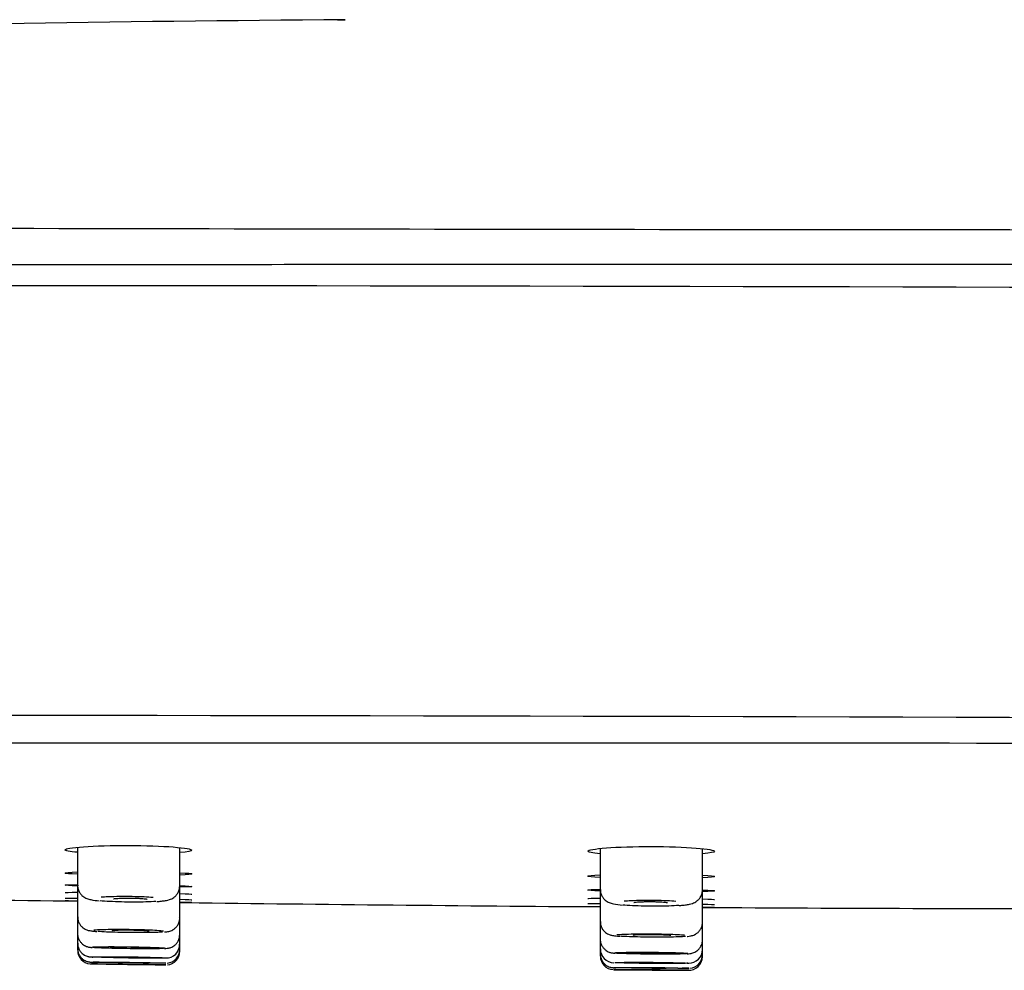
# Model space of a CAD drawing. Units: millimetres. Extents: x -18 to 616, y -35 to 547.
# Drawn here: x 439 to 476, y 468 to 502 of the extents above; entities that cross this region are included whole.
import ezdxf

# ---------------------------------------------------------------- set-up
doc = ezdxf.new("R2010")
doc.units = ezdxf.units.MM
doc.layers.add('Default', color=7, linetype='Continuous')
doc.layers.add('DV2_Default', color=7, linetype='Continuous')

# ---------------------------------------------------------------- blocks, each defined once
blk = doc.blocks.new('SE1')
at = {"layer": 'DV2_Default', "color": 7}
for p, q in [((441.554, 472.151), (441.554, 470.757)), ((445.301, 470.73), (445.301, 472.138)), ((460.723, 472.106), (460.723, 470.604)), ((464.47, 470.588), (464.47, 472.1)), ((441.554, 470.757), (441.554, 469.598)), ((445.301, 469.563), (445.301, 470.73)), ((460.723, 470.604), (460.723, 469.422)), ((464.47, 469.403), (464.47, 470.588)), ((441.554, 469.598), (441.554, 468.985)), ((445.301, 468.947), (445.301, 469.563)), ((460.723, 469.422), (460.723, 468.776)), ((464.47, 468.755), (464.47, 469.403)), ((441.554, 468.985), (441.554, 468.631)), ((445.301, 468.567), (445.301, 468.947)), ((460.723, 468.776), (460.723, 468.421)), ((464.47, 468.401), (464.47, 468.755)), ((441.554, 468.631), (441.554, 468.441)), ((441.554, 468.441), (441.554, 468.375)), ((445.301, 468.39), (445.301, 468.567)), ((445.301, 468.332), (445.301, 468.39)), ((460.723, 468.421), (460.723, 468.235)), ((464.47, 468.215), (464.47, 468.401)), ((460.723, 468.235), (460.723, 468.161)), ((464.47, 468.141), (464.47, 468.215))]:
    blk.add_line(p, q, dxfattribs=at)
for centre, radius, start, end in [((461.83, -890.258), 1392.785, 90.430354, 92.498229), ((471.203, 11745.876), 11243.406, 269.8974496, 269.8989153), ((491.037, 23996.852), 23502.066, 269.8575595, 270.0007646), ((429.873, -15901.019), 16393.759, 89.7851377, 90.2220486), ((428.825, -13171.542), 13648.527, 89.7375201, 90.2623131), ((461.145, 2045.671), 1575.614, 268.726687, 269.272126), ((442.55, 472.79), 2.611, 258.6493, 265.6112), ((480.592, 3201.276), 2731.379, 269.264637, 269.583197), ((461.719, 472.606), 2.582, 258.4945, 265.7681), ((480.592, 3201.276), 2731.379, 269.661822, 269.985263), ((461.648, 472.197), 3.318, 262.9693, 266.6403), ((442.05, 468.367), 0.492, 179.067, 265.4662), ((444.8, 468.587), 0.496, 268.9351, 0.775), ((444.806, 468.395), 0.491, 273.7293, 1.0686), ((461.226, 468.42), 0.502, 179.8212, 269.746), ((463.967, 468.399), 0.501, 269.6863, 0.1641), ((444.804, 468.334), 0.496, 274.683, 0.47), ((461.219, 468.153), 0.491, 179.0823, 266.7811), ((463.972, 468.133), 0.493, 265.6563, 1.0986), ((463.975, 468.206), 0.491, 274.1101, 1.0206), ((442.113, 469.292), 1.419, 265.8841, 270.3839)]:
    blk.add_arc(centre, radius, start, end, dxfattribs=at)
for centre, major_axis, ratio, start_param, end_param in [((462.593, 467.651), (1.374, -0.01), 0.0017, 0.01155, 6.055241), ((462.623, 467.651), (0.7, -0.005), 0.001699, 0, 3.12748), ((462.623, 467.651), (0.7, -0.005), 0.001699, 3.803021, 5.891055)]:
    blk.add_ellipse(centre, major_axis=major_axis, ratio=ratio, start_param=start_param, end_param=end_param, dxfattribs=at)
for points, knots in [([(491.35, 493.512), (481.768, 493.512), (467.394, 493.511), (448.225, 493.508), (434.643, 493.504), (422.661, 493.499), (413.082, 493.493), (405.514, 493.486), (399.53, 493.479), (394.759, 493.472), (390.801, 493.465), (387.289, 493.457), (383.89, 493.449), (380.644, 493.442), (377.74, 493.438), (375.306, 493.44), (373.363, 493.447), (371.738, 493.456), (370.327, 493.467), (369.143, 493.477), (368.327, 493.485), (367.696, 493.492), (367.271, 493.498), (366.988, 493.504), (366.852, 493.507), (366.804, 493.511), (366.801, 493.512), (366.801, 493.512)], [0, 0, 0, 0, 0.128782, 0.193172, 0.257563, 0.311222, 0.354149, 0.386345, 0.413174, 0.434638, 0.450736, 0.466833, 0.482931, 0.499029, 0.515126, 0.531224, 0.547322, 0.563419, 0.584883, 0.611712, 0.643908, 0.676103, 0.71903, 0.772689, 0.83708, 0.901471, 1, 1, 1, 1]), ([(491.35, 475.958), (480.787, 475.959), (462.009, 475.961), (436.921, 475.968), (417.609, 475.979), (402.916, 475.99), (391.843, 476.004), (383.542, 476.015), (378.792, 476.033), (376.139, 476.034), (374.293, 476.028), (372.118, 476.019), (370.328, 476.006), (369.042, 475.993), (368.014, 475.983), (367.332, 475.974), (366.944, 475.965), (366.805, 475.96), (366.8, 475.959), (366.804, 475.958)], [0, 0, 0, 0, 0.140576, 0.24988, 0.333849, 0.397605, 0.445734, 0.482698, 0.513274, 0.52101, 0.534412, 0.55453, 0.58405, 0.614345, 0.647745, 0.704851, 0.77441, 0.867881, 1, 1, 1, 1]), ([(441.551, 471.966), (441.258, 471.992), (441.095, 472.024), (441.095, 472.097), (441.346, 472.139), (442.202, 472.2), (442.805, 472.218), (444.032, 472.215), (444.635, 472.193), (445.493, 472.127), (445.745, 472.083), (445.745, 472.042)], [0, 0, 0, 0, 0.168661, 0.168661, 0.376495, 0.376495, 0.58433, 0.58433, 0.792165, 0.792165, 1, 1, 1, 1]), ([(460.72, 471.915), (460.427, 471.941), (460.265, 471.974), (460.265, 472.05), (460.516, 472.094), (461.372, 472.158), (461.975, 472.178), (463.202, 472.177), (463.805, 472.155), (464.664, 472.088), (464.915, 472.044), (464.915, 472.001)], [0, 0, 0, 0, 0.168537, 0.168537, 0.376403, 0.376403, 0.584269, 0.584269, 0.792134, 0.792134, 1, 1, 1, 1]), ([(441.551, 471.159), (441.258, 471.173), (441.096, 471.189), (441.095, 471.219), (441.259, 471.233), (441.548, 471.244)], [0, 0, 0, 0, 0.5007944, 0.5007944, 1, 1, 1, 1]), ([(460.72, 471.044), (460.428, 471.058), (460.266, 471.075), (460.265, 471.109), (460.429, 471.125), (460.717, 471.138)], [0, 0, 0, 0, 0.5007968, 0.5007968, 1, 1, 1, 1]), ([(441.551, 470.732), (441.258, 470.743), (441.096, 470.753), (441.095, 470.77), (441.259, 470.777), (441.548, 470.781)], [0, 0, 0, 0, 0.500771, 0.500771, 1, 1, 1, 1]), ([(441.558, 470.757), (441.556, 470.742), (441.552, 470.684), (441.58, 470.58), (441.637, 470.47), (441.709, 470.385), (441.786, 470.325), (441.862, 470.284), (441.935, 470.256), (441.991, 470.24), (442.024, 470.233), (442.036, 470.23)], [0, 0, 0, 0, 0.043711, 0.195222, 0.326778, 0.446434, 0.558375, 0.667958, 0.786915, 0.934629, 1, 1, 1, 1]), ([(444.453, 470.162), (444.47, 470.162), (444.547, 470.167), (444.674, 470.18), (444.802, 470.199), (444.906, 470.224), (444.998, 470.258), (445.09, 470.311), (445.176, 470.388), (445.249, 470.493), (445.295, 470.614), (445.297, 470.69), (445.298, 470.73)], [0, 0, 0, 0, 0.038, 0.208321, 0.388985, 0.508543, 0.599492, 0.674116, 0.753389, 0.838915, 0.929482, 1, 1, 1, 1]), ([(460.72, 470.551), (460.428, 470.561), (460.266, 470.572), (460.265, 470.593), (460.429, 470.602), (460.717, 470.608)], [0, 0, 0, 0, 0.5007756, 0.5007756, 1, 1, 1, 1]), ([(460.728, 470.604), (460.727, 470.575), (460.725, 470.507), (460.762, 470.395), (460.824, 470.292), (460.899, 470.213), (460.977, 470.158), (461.052, 470.12), (461.128, 470.094), (461.174, 470.082), (461.204, 470.076)], [0, 0, 0, 0, 0.084899, 0.231915, 0.360893, 0.479568, 0.591939, 0.705334, 0.832643, 1, 1, 1, 1]), ([(463.621, 470.015), (463.64, 470.017), (463.72, 470.022), (463.85, 470.037), (463.98, 470.057), (464.086, 470.084), (464.18, 470.122), (464.271, 470.178), (464.356, 470.259), (464.426, 470.367), (464.467, 470.485), (464.466, 470.556), (464.466, 470.588)], [0, 0, 0, 0, 0.044507, 0.215299, 0.39702, 0.519454, 0.607366, 0.683493, 0.763979, 0.850399, 0.941474, 1, 1, 1, 1]), ([(441.551, 470.174), (441.258, 470.179), (441.096, 470.182), (441.095, 470.183), (441.095, 470.183), (441.095, 470.183)], [0, 0, 0, 0, 0.9993301, 0.9993301, 1, 1, 1, 1]), ([(444.427, 470.162), (444.322, 470.155), (444.197, 470.149), (444.061, 470.145), (443.925, 470.141), (443.775, 470.139), (443.624, 470.138), (443.472, 470.138), (443.314, 470.14), (443.163, 470.144), (443.012, 470.148), (442.863, 470.153), (442.73, 470.161), (442.597, 470.168), (442.475, 470.177), (442.376, 470.187)], [0, 0, 0, 0, 0.199501, 0.199501, 0.199501, 0.398954, 0.398954, 0.398954, 0.59873, 0.59873, 0.59873, 0.799074, 0.799074, 0.799074, 1, 1, 1, 1]), ([(442.419, 470.329), (442.495, 470.335), (442.581, 470.34), (442.674, 470.344), (442.802, 470.349), (442.948, 470.353), (443.097, 470.354), (443.246, 470.356), (443.403, 470.355), (443.556, 470.353), (443.709, 470.35), (443.861, 470.345), (444, 470.339), (444.114, 470.333), (444.223, 470.326), (444.319, 470.319)], [0, 0, 0, 0, 0.158477, 0.158477, 0.158477, 0.379032, 0.379032, 0.379032, 0.598938, 0.598938, 0.598938, 0.81863, 0.81863, 0.81863, 1, 1, 1, 1]), ([(442.869, 470.26), (442.869, 470.26), (442.875, 470.262), (442.907, 470.267), (442.979, 470.274), (443.088, 470.281), (443.229, 470.286), (443.359, 470.288), (443.43, 470.287), (443.45, 470.287)], [0, 0, 0, 0, 0.067959, 0.193257, 0.353032, 0.537007, 0.731699, 0.93212, 1, 1, 1, 1]), ([(443.45, 470.287), (443.492, 470.287), (443.58, 470.286), (443.731, 470.282), (443.88, 470.274), (443.998, 470.265), (444.074, 470.255), (444.105, 470.249), (444.11, 470.248), (444.11, 470.248)], [0, 0, 0, 0, 0.12382, 0.307713, 0.491979, 0.673884, 0.829182, 0.953817, 1, 1, 1, 1]), ([(461.6, 470.182), (461.673, 470.188), (461.756, 470.193), (461.844, 470.197), (461.973, 470.204), (462.118, 470.208), (462.268, 470.211), (462.417, 470.213), (462.574, 470.213), (462.727, 470.211), (462.879, 470.209), (463.031, 470.205), (463.17, 470.198), (463.288, 470.193), (463.399, 470.186), (463.497, 470.179)], [0, 0, 0, 0, 0.152002, 0.152002, 0.152002, 0.373105, 0.373105, 0.373105, 0.593462, 0.593462, 0.593462, 0.813512, 0.813512, 0.813512, 1, 1, 1, 1]), ([(461.951, 470.127), (461.951, 470.127), (461.951, 470.127), (461.961, 470.13), (462.001, 470.136), (462.081, 470.144), (462.198, 470.151), (462.344, 470.156), (462.462, 470.158), (462.52, 470.158), (462.525, 470.158)], [0, 0, 0, 0, 0.005617, 0.092097, 0.227296, 0.393558, 0.583465, 0.780689, 0.983379, 1, 1, 1, 1]), ([(462.525, 470.158), (462.582, 470.158), (462.683, 470.157), (462.845, 470.152), (462.989, 470.144), (463.098, 470.135), (463.164, 470.126), (463.185, 470.121), (463.187, 470.12), (463.187, 470.12)], [0, 0, 0, 0, 0.169716, 0.353132, 0.536516, 0.717498, 0.865709, 0.978588, 1, 1, 1, 1]), ([(463.599, 470.017), (463.495, 470.008), (463.369, 470.001), (463.234, 469.996), (463.098, 469.992), (462.948, 469.989), (462.797, 469.988), (462.645, 469.987), (462.487, 469.988), (462.336, 469.991), (462.185, 469.994), (462.037, 469.999), (461.904, 470.006), (461.77, 470.013), (461.648, 470.022), (461.548, 470.032)], [0, 0, 0, 0, 0.199562, 0.199562, 0.199562, 0.398994, 0.398994, 0.398994, 0.598712, 0.598712, 0.598712, 0.799024, 0.799024, 0.799024, 1, 1, 1, 1]), ([(441.557, 469.598), (441.558, 469.552), (441.562, 469.473), (441.611, 469.356), (441.677, 469.263), (441.751, 469.195), (441.825, 469.149), (441.893, 469.12), (441.951, 469.102), (442.009, 469.09), (442.087, 469.078), (442.171, 469.069), (442.242, 469.064), (442.264, 469.063)], [0, 0, 0, 0, 0.09216, 0.186296, 0.26909, 0.343709, 0.411086, 0.473048, 0.538048, 0.617579, 0.738085, 0.931813, 1, 1, 1, 1]), ([(444.736, 469.044), (444.768, 469.046), (444.818, 469.051), (444.886, 469.063), (444.962, 469.084), (445.046, 469.121), (445.13, 469.18), (445.212, 469.267), (445.272, 469.381), (445.303, 469.488), (445.298, 469.546), (445.296, 469.563)], [0, 0, 0, 0, 0.1743, 0.312373, 0.412961, 0.498874, 0.597452, 0.708272, 0.829091, 0.956614, 1, 1, 1, 1]), ([(442.152, 469.121), (442.2, 469.125), (442.263, 469.129), (442.339, 469.132), (442.434, 469.137), (442.551, 469.14), (442.68, 469.142), (442.81, 469.144), (442.955, 469.145), (443.105, 469.145), (443.254, 469.144), (443.412, 469.143), (443.565, 469.14), (443.717, 469.138), (443.87, 469.134), (444.008, 469.129), (444.147, 469.124), (444.277, 469.119), (444.386, 469.112), (444.496, 469.106), (444.588, 469.099), (444.656, 469.092), (444.674, 469.09), (444.69, 469.088), (444.705, 469.087)], [0, 0, 0, 0, 0.113312, 0.113312, 0.113312, 0.254921, 0.254921, 0.254921, 0.396364, 0.396364, 0.396364, 0.537702, 0.537702, 0.537702, 0.679046, 0.679046, 0.679046, 0.820506, 0.820506, 0.820506, 0.962141, 0.962141, 0.962141, 1, 1, 1, 1]), ([(444.183, 469.071), (444.171, 469.074), (444.15, 469.077), (444.121, 469.08), (444.087, 469.084), (444.039, 469.087), (443.983, 469.091), (443.927, 469.094), (443.861, 469.097), (443.79, 469.099), (443.719, 469.101), (443.641, 469.103), (443.563, 469.105), (443.514, 469.105), (443.465, 469.106), (443.416, 469.106), (443.338, 469.107), (443.261, 469.107), (443.19, 469.106), (443.119, 469.106), (443.054, 469.105), (442.998, 469.103), (442.943, 469.101), (442.896, 469.099), (442.862, 469.096), (442.835, 469.094), (442.815, 469.091), (442.804, 469.089)], [0, 0, 0, 0, 0.1011057, 0.1011057, 0.1011057, 0.2218908, 0.2218908, 0.2218908, 0.3427016, 0.3427016, 0.3427016, 0.4635168, 0.4635168, 0.4635168, 0.5385324, 0.5385324, 0.5385324, 0.6592521, 0.6592521, 0.6592521, 0.7799803, 0.7799803, 0.7799803, 0.9006899, 0.9006899, 0.9006899, 1, 1, 1, 1]), ([(460.728, 469.423), (460.728, 469.382), (460.729, 469.307), (460.773, 469.192), (460.838, 469.096), (460.912, 469.025), (460.987, 468.977), (461.056, 468.946), (461.116, 468.927), (461.177, 468.914), (461.215, 468.908), (461.242, 468.905)], [0, 0, 0, 0, 0.109459, 0.24012, 0.354658, 0.457903, 0.551265, 0.636914, 0.725091, 0.831287, 1, 1, 1, 1]), ([(463.91, 468.882), (463.916, 468.883), (463.957, 468.886), (464.007, 468.893), (464.079, 468.908), (464.147, 468.93), (464.227, 468.968), (464.311, 469.03), (464.391, 469.121), (464.447, 469.238), (464.474, 469.34), (464.468, 469.392), (464.467, 469.402)], [0, 0, 0, 0, 0.028244, 0.232287, 0.33524, 0.422921, 0.510438, 0.610649, 0.722972, 0.846083, 0.97485, 1, 1, 1, 1]), ([(441.556, 468.985), (441.555, 468.979), (441.549, 468.93), (441.573, 468.832), (441.624, 468.719), (441.693, 468.633), (441.768, 468.571), (441.841, 468.53), (441.904, 468.505), (441.954, 468.492), (441.996, 468.485), (442.039, 468.479), (442.071, 468.476), (442.093, 468.474)], [0, 0, 0, 0, 0.014056, 0.150352, 0.267266, 0.370772, 0.463152, 0.544664, 0.615015, 0.677648, 0.746707, 0.852497, 1, 1, 1, 1]), ([(444.672, 469.04), (444.608, 469.035), (444.52, 469.031), (444.414, 469.027), (444.307, 469.024), (444.181, 469.021), (444.044, 469.02), (443.907, 469.019), (443.756, 469.019), (443.603, 469.02), (443.451, 469.021), (443.293, 469.023), (443.142, 469.027), (442.992, 469.03), (442.844, 469.034), (442.712, 469.039), (442.58, 469.044), (442.46, 469.05), (442.362, 469.057), (442.338, 469.058), (442.315, 469.06), (442.293, 469.061)], [0, 0, 0, 0, 0.159963, 0.159963, 0.159963, 0.319855, 0.319855, 0.319855, 0.479782, 0.479782, 0.479782, 0.639832, 0.639832, 0.639832, 0.800044, 0.800044, 0.800044, 0.960389, 0.960389, 0.960389, 1, 1, 1, 1]), ([(444.74, 468.438), (444.772, 468.439), (444.814, 468.442), (444.876, 468.45), (444.938, 468.464), (445.013, 468.491), (445.094, 468.537), (445.177, 468.61), (445.248, 468.71), (445.294, 468.83), (445.297, 468.907), (445.298, 468.948)], [0, 0, 0, 0, 0.220565, 0.317304, 0.395728, 0.469027, 0.556708, 0.65767, 0.772468, 0.897754, 1, 1, 1, 1]), ([(460.724, 468.776), (460.724, 468.773), (460.717, 468.725), (460.741, 468.628), (460.791, 468.514), (460.861, 468.426), (460.935, 468.363), (461.009, 468.321), (461.073, 468.296), (461.124, 468.283), (461.166, 468.276), (461.21, 468.27), (461.242, 468.267), (461.265, 468.265)], [0, 0, 0, 0, 0.008313, 0.145709, 0.263345, 0.367348, 0.460202, 0.542242, 0.613151, 0.676424, 0.744835, 0.848967, 1, 1, 1, 1]), ([(461.329, 468.947), (461.376, 468.951), (461.437, 468.956), (461.511, 468.959), (461.605, 468.964), (461.722, 468.968), (461.852, 468.971), (461.981, 468.974), (462.127, 468.976), (462.277, 468.977), (462.426, 468.977), (462.584, 468.977), (462.737, 468.975), (462.889, 468.973), (463.041, 468.97), (463.18, 468.966), (463.319, 468.962), (463.449, 468.957), (463.558, 468.951), (463.659, 468.946), (463.745, 468.94), (463.81, 468.934)], [0, 0, 0, 0, 0.115745, 0.115745, 0.115745, 0.265351, 0.265351, 0.265351, 0.414773, 0.414773, 0.414773, 0.564055, 0.564055, 0.564055, 0.713306, 0.713306, 0.713306, 0.862652, 0.862652, 0.862652, 1, 1, 1, 1]), ([(463.844, 468.879), (463.781, 468.873), (463.692, 468.868), (463.586, 468.864), (463.48, 468.86), (463.353, 468.856), (463.216, 468.854), (463.079, 468.852), (462.928, 468.851), (462.776, 468.852), (462.623, 468.852), (462.465, 468.853), (462.315, 468.856), (462.164, 468.858), (462.017, 468.862), (461.885, 468.866), (461.753, 468.87), (461.633, 468.876), (461.535, 468.882), (461.518, 468.883), (461.502, 468.884), (461.486, 468.885)], [0, 0, 0, 0, 0.161991, 0.161991, 0.161991, 0.323871, 0.323871, 0.323871, 0.485744, 0.485744, 0.485744, 0.647715, 0.647715, 0.647715, 0.809849, 0.809849, 0.809849, 0.972147, 0.972147, 0.972147, 1, 1, 1, 1]), ([(463.306, 468.911), (463.303, 468.912), (463.299, 468.913), (463.294, 468.914), (463.275, 468.917), (463.242, 468.921), (463.199, 468.924), (463.156, 468.927), (463.1, 468.93), (463.038, 468.933), (462.975, 468.936), (462.904, 468.938), (462.829, 468.939), (462.783, 468.94), (462.734, 468.941), (462.685, 468.942), (462.607, 468.943), (462.527, 468.943), (462.451, 468.943), (462.374, 468.942), (462.3, 468.941), (462.235, 468.94), (462.169, 468.938), (462.11, 468.936), (462.062, 468.934), (462.014, 468.931), (461.976, 468.929), (461.951, 468.925), (461.939, 468.924), (461.93, 468.922), (461.924, 468.92)], [0, 0, 0, 0, 0.029977, 0.029977, 0.029977, 0.14956, 0.14956, 0.14956, 0.269161, 0.269161, 0.269161, 0.388757, 0.388757, 0.388757, 0.463002, 0.463002, 0.463002, 0.582503, 0.582503, 0.582503, 0.70201, 0.70201, 0.70201, 0.821504, 0.821504, 0.821504, 0.941, 0.941, 0.941, 1, 1, 1, 1]), ([(463.912, 468.245), (463.944, 468.246), (463.987, 468.25), (464.05, 468.258), (464.113, 468.273), (464.188, 468.302), (464.269, 468.349), (464.35, 468.423), (464.42, 468.524), (464.465, 468.643), (464.466, 468.718), (464.467, 468.755)], [0, 0, 0, 0, 0.224164, 0.322144, 0.400333, 0.474596, 0.562446, 0.663403, 0.778814, 0.904406, 1, 1, 1, 1]), ([(441.556, 468.442), (441.558, 468.393), (441.563, 468.312), (441.613, 468.195), (441.679, 468.104), (441.753, 468.038), (441.828, 467.993), (441.895, 467.966), (441.95, 467.951), (441.985, 467.946), (442.006, 467.943), (442.026, 467.941), (442.05, 467.94), (442.079, 467.939), (442.105, 467.938), (442.116, 467.938)], [0, 0, 0, 0, 0.116555, 0.227395, 0.324929, 0.411601, 0.487754, 0.552685, 0.604195, 0.639269, 0.666025, 0.701937, 0.775203, 0.925714, 1, 1, 1, 1]), ([(441.559, 468.631), (441.557, 468.605), (441.555, 468.54), (441.59, 468.433), (441.649, 468.33), (441.721, 468.253), (441.796, 468.2), (441.866, 468.165), (441.926, 468.146), (441.967, 468.138), (441.998, 468.133), (442.028, 468.13), (442.061, 468.127), (442.09, 468.125), (442.107, 468.124)], [0, 0, 0, 0, 0.065317, 0.188203, 0.2949, 0.38973, 0.473752, 0.546637, 0.606775, 0.653385, 0.696696, 0.763015, 0.881737, 1, 1, 1, 1]), ([(442.073, 468.491), (442.085, 468.493), (442.101, 468.494), (442.121, 468.495), (442.171, 468.498), (442.247, 468.501), (442.342, 468.503), (442.437, 468.504), (442.555, 468.505), (442.685, 468.506), (442.815, 468.506), (442.96, 468.506), (443.11, 468.505), (443.26, 468.503), (443.418, 468.501), (443.57, 468.499), (443.723, 468.496), (443.875, 468.493), (444.014, 468.49), (444.153, 468.486), (444.282, 468.482), (444.391, 468.478), (444.5, 468.474), (444.591, 468.469), (444.658, 468.465), (444.707, 468.461), (444.744, 468.458), (444.766, 468.455)], [0, 0, 0, 0, 0.049281, 0.049281, 0.049281, 0.172309, 0.172309, 0.172309, 0.295294, 0.295294, 0.295294, 0.418233, 0.418233, 0.418233, 0.541158, 0.541158, 0.541158, 0.664107, 0.664107, 0.664107, 0.787108, 0.787108, 0.787108, 0.910168, 0.910168, 0.910168, 1, 1, 1, 1]), ([(444.706, 468.437), (444.695, 468.436), (444.682, 468.436), (444.668, 468.435), (444.603, 468.432), (444.514, 468.43), (444.407, 468.429), (444.3, 468.428), (444.172, 468.427), (444.034, 468.427), (443.897, 468.428), (443.745, 468.429), (443.593, 468.43), (443.44, 468.432), (443.282, 468.434), (443.132, 468.437), (442.981, 468.44), (442.834, 468.443), (442.703, 468.447), (442.572, 468.451), (442.453, 468.455), (442.356, 468.459), (442.258, 468.464), (442.181, 468.468), (442.128, 468.472)], [0, 0, 0, 0, 0.030024, 0.030024, 0.030024, 0.168513, 0.168513, 0.168513, 0.307001, 0.307001, 0.307001, 0.445521, 0.445521, 0.445521, 0.584092, 0.584092, 0.584092, 0.722712, 0.722712, 0.722712, 0.861357, 0.861357, 0.861357, 1, 1, 1, 1]), ([(444.14, 468.457), (444.14, 468.457), (444.139, 468.457), (444.138, 468.457), (444.129, 468.46), (444.106, 468.462), (444.071, 468.464), (444.037, 468.466), (443.989, 468.469), (443.933, 468.471), (443.877, 468.473), (443.811, 468.475), (443.74, 468.477), (443.669, 468.479), (443.592, 468.48), (443.514, 468.481), (443.465, 468.482), (443.415, 468.483), (443.366, 468.483), (443.289, 468.484), (443.211, 468.485), (443.14, 468.485), (443.07, 468.485), (443.004, 468.485), (442.949, 468.484), (442.893, 468.483), (442.847, 468.482), (442.813, 468.481), (442.779, 468.48), (442.756, 468.478), (442.747, 468.476), (442.747, 468.476), (442.746, 468.476), (442.746, 468.476)], [0, 0, 0, 0, 0.010154, 0.010154, 0.010154, 0.124168, 0.124168, 0.124168, 0.238212, 0.238212, 0.238212, 0.352272, 0.352272, 0.352272, 0.466329, 0.466329, 0.466329, 0.537129, 0.537129, 0.537129, 0.651107, 0.651107, 0.651107, 0.765088, 0.765088, 0.765088, 0.879057, 0.879057, 0.879057, 0.993027, 0.993027, 0.993027, 1, 1, 1, 1]), ([(442.055, 468.133), (442.066, 468.134), (442.089, 468.135), (442.122, 468.136), (442.173, 468.138), (442.249, 468.139), (442.345, 468.139), (442.44, 468.139), (442.558, 468.139), (442.688, 468.138), (442.818, 468.138), (442.964, 468.137), (443.114, 468.135), (443.264, 468.134), (443.422, 468.131), (443.574, 468.129), (443.727, 468.127), (443.879, 468.124), (444.018, 468.121), (444.156, 468.118), (444.285, 468.115), (444.394, 468.112), (444.502, 468.109), (444.594, 468.106), (444.66, 468.104), (444.72, 468.101), (444.762, 468.099), (444.781, 468.096)], [0, 0, 0, 0, 0.0774114, 0.0774114, 0.0774114, 0.1940372, 0.1940372, 0.1940372, 0.3106486, 0.3106486, 0.3106486, 0.4272522, 0.4272522, 0.4272522, 0.5438633, 0.5438633, 0.5438633, 0.6604944, 0.6604944, 0.6604944, 0.7771489, 0.7771489, 0.7771489, 0.89382, 0.89382, 0.89382, 1, 1, 1, 1]), ([(444.762, 468.09), (444.74, 468.089), (444.708, 468.088), (444.665, 468.087), (444.6, 468.086), (444.51, 468.086), (444.402, 468.086), (444.295, 468.086), (444.167, 468.086), (444.029, 468.087), (443.891, 468.088), (443.739, 468.09), (443.587, 468.091), (443.434, 468.093), (443.276, 468.096), (443.126, 468.098), (442.976, 468.101), (442.829, 468.103), (442.698, 468.106), (442.567, 468.109), (442.449, 468.112), (442.352, 468.115), (442.255, 468.118), (442.178, 468.121), (442.126, 468.124)], [0, 0, 0, 0, 0.084969, 0.084969, 0.084969, 0.215646, 0.215646, 0.215646, 0.346336, 0.346336, 0.346336, 0.477049, 0.477049, 0.477049, 0.607783, 0.607783, 0.607783, 0.738528, 0.738528, 0.738528, 0.86927, 0.86927, 0.86927, 1, 1, 1, 1]), ([(444.147, 468.102), (444.143, 468.103), (444.13, 468.104), (444.11, 468.105), (444.084, 468.107), (444.045, 468.108), (443.996, 468.11), (443.948, 468.111), (443.888, 468.113), (443.821, 468.114), (443.755, 468.116), (443.681, 468.117), (443.604, 468.119), (443.528, 468.12), (443.448, 468.121), (443.37, 468.122), (443.292, 468.123), (443.214, 468.124), (443.144, 468.124), (443.073, 468.125), (443.008, 468.125), (442.952, 468.125), (442.897, 468.125), (442.851, 468.125), (442.817, 468.124), (442.783, 468.124), (442.761, 468.123), (442.752, 468.122), (442.751, 468.122), (442.75, 468.122), (442.749, 468.121)], [0, 0, 0, 0, 0.090331, 0.090331, 0.090331, 0.201627, 0.201627, 0.201627, 0.312933, 0.312933, 0.312933, 0.424241, 0.424241, 0.424241, 0.535544, 0.535544, 0.535544, 0.646836, 0.646836, 0.646836, 0.758115, 0.758115, 0.758115, 0.869386, 0.869386, 0.869386, 0.980657, 0.980657, 0.980657, 1, 1, 1, 1]), ([(442.752, 468.12), (442.76, 468.119), (442.781, 468.117), (442.815, 468.116), (442.848, 468.115), (442.894, 468.113), (442.949, 468.111), (443.004, 468.11), (443.069, 468.108), (443.139, 468.107), (443.21, 468.106), (443.287, 468.104), (443.365, 468.103), (443.442, 468.102), (443.523, 468.101), (443.599, 468.1), (443.676, 468.099), (443.751, 468.099), (443.817, 468.098), (443.884, 468.098), (443.944, 468.098), (443.993, 468.098), (444.042, 468.098), (444.082, 468.098), (444.108, 468.099), (444.135, 468.1), (444.149, 468.101), (444.148, 468.102)], [0, 0, 0, 0, 0.110832, 0.110832, 0.110832, 0.221664, 0.221664, 0.221664, 0.332501, 0.332501, 0.332501, 0.443338, 0.443338, 0.443338, 0.554168, 0.554168, 0.554168, 0.664984, 0.664984, 0.664984, 0.775789, 0.775789, 0.775789, 0.886588, 0.886588, 0.886588, 1, 1, 1, 1]), ([(460.728, 468.235), (460.726, 468.211), (460.724, 468.148), (460.757, 468.041), (460.816, 467.937), (460.888, 467.859), (460.963, 467.805), (461.035, 467.77), (461.097, 467.75), (461.143, 467.741), (461.17, 467.738), (461.188, 467.736), (461.208, 467.734), (461.235, 467.733), (461.266, 467.732), (461.288, 467.732)], [0, 0, 0, 0, 0.057501, 0.17646, 0.279639, 0.371214, 0.452284, 0.522655, 0.580998, 0.624834, 0.652766, 0.681285, 0.728395, 0.828822, 1, 1, 1, 1]), ([(461.246, 468.283), (461.258, 468.284), (461.274, 468.286), (461.293, 468.287), (461.343, 468.29), (461.419, 468.293), (461.514, 468.296), (461.61, 468.298), (461.727, 468.3), (461.857, 468.301), (461.987, 468.302), (462.133, 468.303), (462.282, 468.302), (462.432, 468.302), (462.59, 468.301), (462.743, 468.3), (462.896, 468.298), (463.048, 468.296), (463.186, 468.293), (463.325, 468.29), (463.454, 468.287), (463.563, 468.283), (463.672, 468.28), (463.764, 468.276), (463.83, 468.272), (463.878, 468.269), (463.915, 468.266), (463.938, 468.263)], [0, 0, 0, 0, 0.0484151, 0.0484151, 0.0484151, 0.171735, 0.171735, 0.171735, 0.2950168, 0.2950168, 0.2950168, 0.4182474, 0.4182474, 0.4182474, 0.5414474, 0.5414474, 0.5414474, 0.664652, 0.664652, 0.664652, 0.7878949, 0.7878949, 0.7878949, 0.9111924, 0.9111924, 0.9111924, 1, 1, 1, 1]), ([(463.878, 468.244), (463.866, 468.243), (463.853, 468.242), (463.84, 468.242), (463.775, 468.239), (463.686, 468.236), (463.579, 468.234), (463.472, 468.232), (463.344, 468.231), (463.206, 468.23), (463.069, 468.23), (462.918, 468.23), (462.765, 468.23), (462.612, 468.231), (462.454, 468.232), (462.304, 468.234), (462.154, 468.236), (462.007, 468.239), (461.876, 468.242), (461.744, 468.245), (461.625, 468.248), (461.528, 468.252), (461.431, 468.256), (461.353, 468.26), (461.301, 468.264)], [0, 0, 0, 0, 0.029266, 0.029266, 0.029266, 0.1679, 0.1679, 0.1679, 0.30651, 0.30651, 0.30651, 0.445129, 0.445129, 0.445129, 0.583785, 0.583785, 0.583785, 0.72249, 0.72249, 0.72249, 0.861237, 0.861237, 0.861237, 1, 1, 1, 1]), ([(463.305, 468.261), (463.302, 468.262), (463.296, 468.263), (463.287, 468.264), (463.268, 468.266), (463.235, 468.268), (463.192, 468.27), (463.149, 468.272), (463.093, 468.274), (463.031, 468.275), (462.969, 468.277), (462.897, 468.279), (462.822, 468.28), (462.776, 468.28), (462.727, 468.281), (462.678, 468.282), (462.6, 468.282), (462.52, 468.283), (462.444, 468.283), (462.368, 468.283), (462.294, 468.283), (462.228, 468.282), (462.162, 468.282), (462.103, 468.281), (462.055, 468.279), (462.007, 468.278), (461.969, 468.277), (461.944, 468.275), (461.927, 468.274), (461.916, 468.273), (461.911, 468.271)], [0, 0, 0, 0, 0.0546624, 0.0546624, 0.0546624, 0.1686142, 0.1686142, 0.1686142, 0.282583, 0.282583, 0.282583, 0.3965443, 0.3965443, 0.3965443, 0.4672865, 0.4672865, 0.4672865, 0.5811513, 0.5811513, 0.5811513, 0.6950191, 0.6950191, 0.6950191, 0.8088748, 0.8088748, 0.8088748, 0.9227358, 0.9227358, 0.9227358, 1, 1, 1, 1]), ([(442.047, 467.875), (442.047, 467.875), (442.073, 467.875), (442.124, 467.875), (442.175, 467.874), (442.251, 467.873), (442.347, 467.872), (442.443, 467.871), (442.562, 467.87), (442.692, 467.868), (442.822, 467.867), (442.968, 467.865), (443.118, 467.863), (443.268, 467.861), (443.426, 467.859), (443.579, 467.857), (443.732, 467.855), (443.884, 467.853), (444.022, 467.851), (444.16, 467.849), (444.289, 467.847), (444.397, 467.845), (444.505, 467.844), (444.596, 467.842), (444.662, 467.841), (444.728, 467.84), (444.771, 467.839), (444.787, 467.839), (444.792, 467.839), (444.795, 467.838), (444.795, 467.838), (444.795, 467.838), (444.792, 467.838), (444.787, 467.838), (444.771, 467.838), (444.729, 467.838), (444.663, 467.839), (444.597, 467.84), (444.506, 467.841), (444.398, 467.842), (444.29, 467.843), (444.162, 467.845), (444.024, 467.846), (443.885, 467.848), (443.734, 467.85), (443.581, 467.852), (443.428, 467.854), (443.27, 467.856), (443.12, 467.858), (442.97, 467.86), (442.824, 467.862), (442.693, 467.864), (442.563, 467.866), (442.445, 467.868), (442.348, 467.869), (442.252, 467.871), (442.176, 467.872), (442.125, 467.873), (442.1, 467.873), (442.081, 467.874), (442.068, 467.874)], [0, 0, 0, 0, 0.055257, 0.055257, 0.055257, 0.110486, 0.110486, 0.110486, 0.165719, 0.165719, 0.165719, 0.220956, 0.220956, 0.220956, 0.2762, 0.2762, 0.2762, 0.331446, 0.331446, 0.331446, 0.386692, 0.386692, 0.386692, 0.441933, 0.441933, 0.441933, 0.497168, 0.497168, 0.497168, 0.514437, 0.514437, 0.514437, 0.53131, 0.53131, 0.53131, 0.586542, 0.586542, 0.586542, 0.641779, 0.641779, 0.641779, 0.697022, 0.697022, 0.697022, 0.752269, 0.752269, 0.752269, 0.807515, 0.807515, 0.807515, 0.862757, 0.862757, 0.862757, 0.917992, 0.917992, 0.917992, 0.973224, 0.973224, 0.973224, 1, 1, 1, 1]), ([(442.049, 467.942), (442.057, 467.943), (442.082, 467.943), (442.123, 467.943), (442.174, 467.944), (442.25, 467.943), (442.346, 467.943), (442.442, 467.942), (442.56, 467.942), (442.69, 467.94), (442.821, 467.939), (442.967, 467.938), (443.117, 467.936), (443.267, 467.934), (443.425, 467.932), (443.577, 467.93), (443.73, 467.927), (443.882, 467.925), (444.02, 467.923), (444.159, 467.921), (444.287, 467.918), (444.396, 467.916), (444.504, 467.914), (444.595, 467.912), (444.661, 467.91), (444.727, 467.908), (444.771, 467.907), (444.787, 467.905), (444.792, 467.905), (444.795, 467.905), (444.795, 467.904), (444.795, 467.904), (444.792, 467.904), (444.788, 467.904), (444.772, 467.903), (444.729, 467.902), (444.664, 467.902), (444.598, 467.902), (444.508, 467.903), (444.4, 467.903), (444.292, 467.904), (444.164, 467.905), (444.026, 467.907), (443.888, 467.908), (443.736, 467.91), (443.583, 467.912), (443.43, 467.914), (443.272, 467.916), (443.122, 467.918), (442.972, 467.92), (442.826, 467.923), (442.695, 467.925), (442.565, 467.927), (442.446, 467.93), (442.35, 467.932), (442.253, 467.934), (442.176, 467.936), (442.125, 467.937)], [0, 0, 0, 0, 0.046917, 0.046917, 0.046917, 0.104263, 0.104263, 0.104263, 0.161609, 0.161609, 0.161609, 0.218958, 0.218958, 0.218958, 0.276313, 0.276313, 0.276313, 0.333675, 0.333675, 0.333675, 0.39104, 0.39104, 0.39104, 0.448405, 0.448405, 0.448405, 0.505765, 0.505765, 0.505765, 0.52421, 0.52421, 0.52421, 0.541141, 0.541141, 0.541141, 0.598487, 0.598487, 0.598487, 0.655837, 0.655837, 0.655837, 0.713193, 0.713193, 0.713193, 0.770556, 0.770556, 0.770556, 0.827922, 0.827922, 0.827922, 0.885287, 0.885287, 0.885287, 0.942646, 0.942646, 0.942646, 1, 1, 1, 1]), ([(444.147, 467.913), (444.146, 467.913), (444.133, 467.914), (444.108, 467.915), (444.083, 467.916), (444.044, 467.916), (443.995, 467.918), (443.946, 467.919), (443.886, 467.92), (443.82, 467.921), (443.754, 467.922), (443.679, 467.923), (443.603, 467.924), (443.527, 467.926), (443.446, 467.927), (443.368, 467.928), (443.29, 467.929), (443.213, 467.93), (443.142, 467.93), (443.072, 467.931), (443.006, 467.932), (442.951, 467.932), (442.896, 467.932), (442.849, 467.933), (442.815, 467.933), (442.781, 467.933), (442.759, 467.932), (442.751, 467.932), (442.745, 467.932), (442.745, 467.931), (442.75, 467.931), (442.758, 467.93), (442.78, 467.93), (442.813, 467.929), (442.846, 467.928), (442.892, 467.927), (442.947, 467.926), (443.002, 467.925), (443.067, 467.923), (443.138, 467.922), (443.208, 467.921), (443.285, 467.92), (443.363, 467.919), (443.441, 467.918), (443.521, 467.917), (443.598, 467.916), (443.674, 467.915), (443.749, 467.914), (443.816, 467.913), (443.882, 467.913), (443.943, 467.912), (443.992, 467.912), (444.041, 467.912), (444.08, 467.912), (444.106, 467.912), (444.133, 467.912), (444.147, 467.912), (444.147, 467.913)], [0, 0, 0, 0, 0.05236, 0.05236, 0.05236, 0.106064, 0.106064, 0.106064, 0.159778, 0.159778, 0.159778, 0.213498, 0.213498, 0.213498, 0.267217, 0.267217, 0.267217, 0.32093, 0.32093, 0.32093, 0.374631, 0.374631, 0.374631, 0.428323, 0.428323, 0.428323, 0.482011, 0.482011, 0.482011, 0.515306, 0.515306, 0.515306, 0.569016, 0.569016, 0.569016, 0.622725, 0.622725, 0.622725, 0.676442, 0.676442, 0.676442, 0.730162, 0.730162, 0.730162, 0.78388, 0.78388, 0.78388, 0.837589, 0.837589, 0.837589, 0.891287, 0.891287, 0.891287, 0.944977, 0.944977, 0.944977, 1, 1, 1, 1]), ([(444.159, 467.847), (444.159, 467.847), (444.145, 467.847), (444.12, 467.847), (444.094, 467.848), (444.055, 467.849), (444.006, 467.849), (443.958, 467.85), (443.898, 467.851), (443.831, 467.852), (443.765, 467.853), (443.69, 467.854), (443.614, 467.855), (443.538, 467.856), (443.457, 467.857), (443.379, 467.858), (443.301, 467.859), (443.224, 467.86), (443.153, 467.861), (443.083, 467.862), (443.017, 467.863), (442.962, 467.863), (442.907, 467.864), (442.86, 467.864), (442.827, 467.865), (442.793, 467.865), (442.771, 467.865), (442.763, 467.865), (442.757, 467.865), (442.757, 467.865), (442.762, 467.865), (442.77, 467.865), (442.792, 467.864), (442.825, 467.864), (442.859, 467.863), (442.905, 467.862), (442.96, 467.862), (443.015, 467.861), (443.08, 467.86), (443.151, 467.859), (443.221, 467.858), (443.298, 467.857), (443.376, 467.856), (443.454, 467.855), (443.535, 467.854), (443.611, 467.853), (443.688, 467.852), (443.762, 467.851), (443.829, 467.85), (443.895, 467.849), (443.956, 467.848), (444.005, 467.848), (444.054, 467.847), (444.093, 467.847), (444.119, 467.847), (444.145, 467.846), (444.159, 467.846), (444.159, 467.847)], [0, 0, 0, 0, 0.053035, 0.053035, 0.053035, 0.106725, 0.106725, 0.106725, 0.160428, 0.160428, 0.160428, 0.214143, 0.214143, 0.214143, 0.267866, 0.267866, 0.267866, 0.321588, 0.321588, 0.321588, 0.375303, 0.375303, 0.375303, 0.429005, 0.429005, 0.429005, 0.482695, 0.482695, 0.482695, 0.515989, 0.515989, 0.515989, 0.569686, 0.569686, 0.569686, 0.623384, 0.623384, 0.623384, 0.67709, 0.67709, 0.67709, 0.730808, 0.730808, 0.730808, 0.784532, 0.784532, 0.784532, 0.838253, 0.838253, 0.838253, 0.891964, 0.891964, 0.891964, 0.945662, 0.945662, 0.945662, 1, 1, 1, 1]), ([(461.221, 467.736), (461.229, 467.736), (461.254, 467.737), (461.296, 467.737), (461.346, 467.738), (461.423, 467.738), (461.519, 467.738), (461.614, 467.738), (461.732, 467.738), (461.863, 467.738), (461.993, 467.737), (462.139, 467.737), (462.289, 467.736), (462.439, 467.735), (462.597, 467.734), (462.75, 467.732), (462.902, 467.731), (463.054, 467.73), (463.193, 467.728), (463.331, 467.727), (463.46, 467.725), (463.568, 467.724), (463.676, 467.722), (463.767, 467.721), (463.833, 467.719), (463.9, 467.718), (463.943, 467.717), (463.959, 467.716), (463.964, 467.715), (463.967, 467.715), (463.967, 467.715), (463.967, 467.714), (463.964, 467.714), (463.96, 467.714), (463.944, 467.713), (463.901, 467.712), (463.836, 467.712), (463.77, 467.712), (463.68, 467.711), (463.572, 467.711), (463.464, 467.712), (463.336, 467.712), (463.198, 467.713), (463.06, 467.713), (462.908, 467.714), (462.755, 467.715), (462.603, 467.716), (462.445, 467.717), (462.294, 467.719), (462.144, 467.72), (461.998, 467.721), (461.867, 467.723), (461.737, 467.724), (461.618, 467.726), (461.522, 467.727), (461.426, 467.729), (461.349, 467.73), (461.297, 467.732)], [0, 0, 0, 0, 0.047166, 0.047166, 0.047166, 0.104505, 0.104505, 0.104505, 0.161843, 0.161843, 0.161843, 0.219179, 0.219179, 0.219179, 0.276518, 0.276518, 0.276518, 0.333859, 0.333859, 0.333859, 0.391203, 0.391203, 0.391203, 0.448548, 0.448548, 0.448548, 0.505893, 0.505893, 0.505893, 0.524311, 0.524311, 0.524311, 0.541268, 0.541268, 0.541268, 0.598605, 0.598605, 0.598605, 0.655943, 0.655943, 0.655943, 0.713282, 0.713282, 0.713282, 0.770624, 0.770624, 0.770624, 0.827968, 0.827968, 0.827968, 0.885313, 0.885313, 0.885313, 0.942657, 0.942657, 0.942657, 1, 1, 1, 1]), ([(463.935, 467.897), (463.913, 467.896), (463.88, 467.895), (463.837, 467.894), (463.772, 467.892), (463.682, 467.891), (463.575, 467.891), (463.467, 467.89), (463.339, 467.89), (463.201, 467.89), (463.063, 467.89), (462.912, 467.89), (462.759, 467.891), (462.606, 467.892), (462.448, 467.893), (462.298, 467.895), (462.148, 467.897), (462.001, 467.899), (461.87, 467.901), (461.74, 467.903), (461.621, 467.905), (461.524, 467.907), (461.428, 467.91), (461.35, 467.912), (461.299, 467.914), (461.28, 467.915), (461.265, 467.916), (461.253, 467.917)], [0, 0, 0, 0, 0.082525, 0.082525, 0.082525, 0.207324, 0.207324, 0.207324, 0.332121, 0.332121, 0.332121, 0.456926, 0.456926, 0.456926, 0.581745, 0.581745, 0.581745, 0.706578, 0.706578, 0.706578, 0.831419, 0.831419, 0.831419, 0.95626, 0.95626, 0.95626, 1, 1, 1, 1]), ([(461.293, 467.927), (461.294, 467.927), (461.294, 467.927), (461.295, 467.927), (461.345, 467.929), (461.421, 467.93), (461.517, 467.931), (461.612, 467.932), (461.73, 467.932), (461.86, 467.932), (461.99, 467.933), (462.136, 467.932), (462.286, 467.932), (462.436, 467.931), (462.594, 467.93), (462.747, 467.929), (462.9, 467.927), (463.052, 467.925), (463.19, 467.923), (463.329, 467.922), (463.457, 467.919), (463.566, 467.917), (463.675, 467.915), (463.766, 467.912), (463.832, 467.91), (463.894, 467.907), (463.935, 467.905), (463.954, 467.903)], [0, 0, 0, 0, 0.001432, 0.001432, 0.001432, 0.127473, 0.127473, 0.127473, 0.253499, 0.253499, 0.253499, 0.37951, 0.37951, 0.37951, 0.505517, 0.505517, 0.505517, 0.631532, 0.631532, 0.631532, 0.757565, 0.757565, 0.757565, 0.883617, 0.883617, 0.883617, 1, 1, 1, 1]), ([(463.316, 467.719), (463.314, 467.72), (463.308, 467.72), (463.295, 467.72), (463.276, 467.721), (463.244, 467.722), (463.201, 467.722), (463.158, 467.723), (463.103, 467.724), (463.041, 467.725), (462.978, 467.725), (462.907, 467.726), (462.832, 467.727), (462.786, 467.727), (462.737, 467.728), (462.689, 467.728), (462.611, 467.729), (462.53, 467.729), (462.454, 467.73), (462.378, 467.73), (462.304, 467.731), (462.238, 467.731), (462.172, 467.731), (462.112, 467.731), (462.064, 467.731), (462.016, 467.731), (461.978, 467.731), (461.953, 467.731), (461.928, 467.73), (461.915, 467.73), (461.916, 467.729)], [0, 0, 0, 0, 0.0696991, 0.0696991, 0.0696991, 0.1776189, 0.1776189, 0.1776189, 0.2855412, 0.2855412, 0.2855412, 0.3934641, 0.3934641, 0.3934641, 0.4604273, 0.4604273, 0.4604273, 0.5683428, 0.5683428, 0.5683428, 0.6762584, 0.6762584, 0.6762584, 0.7841722, 0.7841722, 0.7841722, 0.8920854, 0.8920854, 0.8920854, 1, 1, 1, 1]), ([(462.621, 467.901), (462.622, 467.901), (462.624, 467.901), (462.626, 467.901), (462.704, 467.9), (462.783, 467.9), (462.857, 467.899), (462.931, 467.899), (463.001, 467.899), (463.062, 467.899), (463.123, 467.9), (463.177, 467.9), (463.218, 467.901), (463.26, 467.901), (463.29, 467.902), (463.307, 467.903), (463.324, 467.904), (463.328, 467.905), (463.319, 467.906), (463.31, 467.907), (463.287, 467.908), (463.252, 467.91), (463.218, 467.911), (463.171, 467.912), (463.115, 467.913), (463.059, 467.914), (462.993, 467.916), (462.922, 467.917), (462.851, 467.918), (462.773, 467.918), (462.695, 467.919), (462.647, 467.92), (462.597, 467.92), (462.548, 467.92), (462.47, 467.921), (462.393, 467.921), (462.322, 467.921), (462.251, 467.921), (462.186, 467.921), (462.13, 467.921), (462.075, 467.92), (462.028, 467.92), (461.994, 467.919), (461.959, 467.918), (461.937, 467.918), (461.928, 467.917), (461.926, 467.916), (461.925, 467.916), (461.924, 467.916)], [0, 0, 0, 0, 0.001387, 0.001387, 0.001387, 0.073617, 0.073617, 0.073617, 0.145835, 0.145835, 0.145835, 0.218047, 0.218047, 0.218047, 0.290263, 0.290263, 0.290263, 0.362489, 0.362489, 0.362489, 0.434729, 0.434729, 0.434729, 0.506979, 0.506979, 0.506979, 0.579231, 0.579231, 0.579231, 0.651477, 0.651477, 0.651477, 0.696308, 0.696308, 0.696308, 0.768521, 0.768521, 0.768521, 0.840736, 0.840736, 0.840736, 0.912949, 0.912949, 0.912949, 0.985167, 0.985167, 0.985167, 1, 1, 1, 1]), ([(461.941, 467.913), (461.958, 467.912), (461.989, 467.911), (462.031, 467.91), (462.073, 467.908), (462.126, 467.907), (462.188, 467.906), (462.249, 467.905), (462.32, 467.904), (462.394, 467.903), (462.466, 467.902), (462.544, 467.901), (462.621, 467.901)], [0, 0, 0, 0, 0.251226, 0.251226, 0.251226, 0.502482, 0.502482, 0.502482, 0.753736, 0.753736, 0.753736, 1, 1, 1, 1]), ([(462.615, 467.72), (462.645, 467.72), (462.676, 467.719), (462.706, 467.719), (462.784, 467.719), (462.861, 467.718), (462.931, 467.718), (463.001, 467.718), (463.065, 467.718), (463.12, 467.718), (463.124, 467.718), (463.129, 467.718), (463.133, 467.718)], [0, 0, 0, 0, 0.155064, 0.155064, 0.155064, 0.561297, 0.561297, 0.561297, 0.967518, 0.967518, 0.967518, 1, 1, 1, 1])]:
    blk.add_open_spline(points, degree=3, knots=knots, dxfattribs=at)
for points in [[(445.745, 472.042), (445.745, 472.009), (445.587, 471.978), (445.307, 471.955)], [(464.915, 472.001), (464.915, 471.967), (464.756, 471.935), (464.476, 471.91)], [(445.745, 471.171), (445.745, 471.156), (445.587, 471.142), (445.306, 471.132)], [(445.307, 471.217), (445.587, 471.203), (445.745, 471.186), (445.745, 471.171)], [(464.915, 471.074), (464.915, 471.057), (464.756, 471.042), (464.476, 471.03)], [(464.477, 471.123), (464.757, 471.108), (464.915, 471.091), (464.915, 471.074)], [(445.745, 470.709), (445.745, 470.7), (445.587, 470.694), (445.306, 470.69)], [(445.307, 470.739), (445.587, 470.729), (445.745, 470.718), (445.745, 470.709)], [(464.472, 470.585), (464.755, 470.575), (464.915, 470.563), (464.915, 470.553)], [(464.915, 470.553), (464.915, 470.543), (464.756, 470.534), (464.476, 470.528)], [(441.095, 470.488), (441.095, 470.494), (441.259, 470.498), (441.548, 470.5)], [(441.095, 470.282), (441.095, 470.286), (441.259, 470.288), (441.548, 470.288)], [(441.122, 470.184), (441.179, 470.184), (441.327, 470.183), (441.548, 470.181)], [(445.307, 470.453), (445.587, 470.444), (445.745, 470.437), (445.745, 470.431)], [(445.307, 470.241), (445.587, 470.234), (445.745, 470.228), (445.745, 470.224)], [(460.265, 470.273), (460.265, 470.279), (460.429, 470.283), (460.717, 470.286)], [(464.477, 470.255), (464.757, 470.248), (464.915, 470.24), (464.915, 470.234)], [(445.745, 470.121), (445.745, 470.12), (445.587, 470.121), (445.306, 470.124)], [(445.307, 470.13), (445.587, 470.126), (445.745, 470.123), (445.745, 470.121)], [(460.265, 470.086), (460.265, 470.09), (460.429, 470.093), (460.717, 470.094)], [(460.265, 469.983), (460.265, 469.984), (460.429, 469.984), (460.718, 469.983)], [(464.477, 470.064), (464.757, 470.059), (464.915, 470.054), (464.915, 470.051)], [(464.477, 469.96), (464.757, 469.958), (464.915, 469.956), (464.915, 469.955)]]:
    blk.add_open_spline(points, degree=3, dxfattribs=at)

msp = doc.modelspace()

# ---------------------------------------------------------------- block references
at = {"layer": 'Default'}
msp.add_blockref('SE1', (0, 0), dxfattribs=at)

doc.saveas('drawing.dxf')
